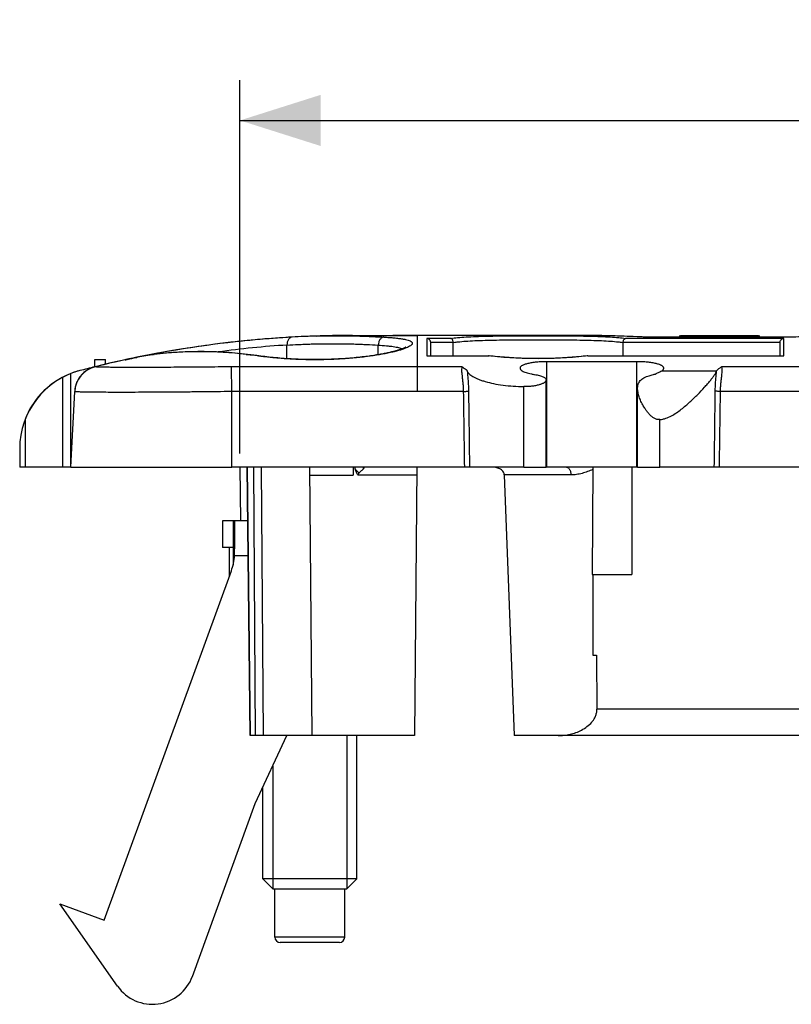
# Model space of a CAD drawing. Units: millimetres. Extents: x -87 to 47, y -39 to 104.
# Drawn here: x -37 to -9, y 67 to 103 of the extents above; entities that cross this region are included whole.
import ezdxf

# ---------------------------------------------------------------- set-up
doc = ezdxf.new("R2010")
doc.units = ezdxf.units.MM
doc.header["$LTSCALE"] = 23.1
doc.layers.get('0').update_dxf_attribs({"linetype": 'CONTINUOUS'})
for name, color, linetype in [('ASSI', 7, 'CONTINUOUS'), ('DRAFT', 7, 'CONTINUOUS'), ('RACCORDO', 7, 'CONTINUOUS'), ('SUPERFICI', 7, 'CONTINUOUS')]:
    doc.layers.add(name, color=color, linetype=linetype)
doc.styles.get("Standard").update_dxf_attribs({"font": 'txt', "width": 0.8})
doc.dimstyles.new('DIMSTYLE_1', dxfattribs={"dimtxt": 3, "dimasz": 3, "dimexe": 1.5, "dimexo": 0.5, "dimgap": 0.75, "dimtad": 1, "dimtxsty": 'STANDARD', "dimblk": '_FILLED', "dimblk1": '_FILLED', "dimblk2": '_FILLED', "dimcen": 0.09, "dimazin": 2, "dimtfac": 1, "dimtofl": 0, "dimtmove": 0, "dimatfit": 3, "dimldrblk": '_FILLED', "dimfxl": 1, "dimtolj": 1, "dimarcsym": 0})

# ---------------------------------------------------------------- blocks, each defined once
blk = doc.blocks.new('_FILLED')
at = {"color": 0, "linetype": 'BYBLOCK'}
blk.add_solid([(0, 0), (-1, 0.317), (-1, -0.317)], dxfattribs=at)
blk = doc.blocks.new('*D5')
at = {"color": 7, "linetype": 'CONTINUOUS'}
for p, q in [((-29.1, 87.272), (-29.1, 101.174)), ((29.1, 87.272), (29.1, 101.174)), ((-29.1, 99.674), (0, 99.674)), ((29.1, 99.674), (0, 99.674))]:
    blk.add_line(p, q, dxfattribs=at)
at = {"color": 7, "linetype": 'CONTINUOUS', "xscale": 3, "yscale": 3, "zscale": 3, "rotation": 180}
blk.add_blockref('_FILLED', (-29.1, 99.674), dxfattribs=at)
at = {"color": 7, "linetype": 'CONTINUOUS', "xscale": 3, "yscale": 3, "zscale": 3}
blk.add_blockref('_FILLED', (29.1, 99.674), dxfattribs=at)
at = {"color": 7, "linetype": 'CONTINUOUS', "insert": (0, 103.424), "char_height": 3, "width": 12.85714, "attachment_point": 2, "line_spacing_factor": 0.9}
blk.add_mtext('{\\ftxt;\\W0.0001;\\H0.0001;\\~}{\\ftxt;\\W2.8571428571;\\H3.0; }{\\ftxt;\\W0.0001;\\H0.0001;\\~}', dxfattribs=at)

msp = doc.modelspace()

# ---------------------------------------------------------------- linework, layer by layer
at = {"color": 7, "linetype": 'CONTINUOUS'}
for p, q in [((-24.9, 91.672), (-22.5, 91.672)), ((-12.749, 91.602), (-12.7, 91.674)), ((-9.8, 91.674), (-9.751, 91.602)), ((-14.325, 90.692), (-17.675, 90.692)), ((-35.4, 86.772), (-29.4, 86.772)), ((-14.3, 86.772), (-17.7, 86.772)), ((-29.75, 84.772), (-29.75, 83.772)), ((-28.813, 84.772), (-29.75, 84.772)), ((-29.351, 84.772), (-29.351, 83.772)), ((-29.3, 84.648), (-29.3, 83.724)), ((-29.351, 83.772), (-29.75, 83.772)), ((-29.5, 83.772), (-29.5, 82.69)), ((-34.152, 69.91), (-29.421, 82.908)), ((-28.53, 74.246), (-27.352, 76.772)), ((-25.118, 76.772), (-25.118, 71.072)), ((-24.75, 71.44), (-24.75, 76.772)), ((-27.882, 75.635), (-27.882, 71.072)), ((-28.25, 71.44), (-28.25, 74.846)), ((-30.871, 67.813), (-28.53, 74.246)), ((-28.25, 71.44), (-27.882, 71.072)), ((-24.75, 71.44), (-28.25, 71.44)), ((-24.75, 71.44), (-25.118, 71.072)), ((-27.882, 71.072), (-25.118, 71.072)), ((-27.8, 69.272), (-27.8, 71.072)), ((-25.2, 69.272), (-25.2, 71.072)), ((-33.655, 67.447), (-35.8, 70.51)), ((-35.8, 70.51), (-34.152, 69.91)), ((-25.4, 69.072), (-27.6, 69.072))]:
    msp.add_line(p, q, dxfattribs=at)
at = {"color": 250, "linetype": 'CONTINUOUS'}
for p, q in [((-17.675, 86.772), (-17.675, 90.692)), ((-14.325, 86.772), (-14.325, 90.692)), ((-18.529, 86.772), (-18.529, 89.766)), ((-29.3, 84.772), (-29.3, 84.648)), ((-29.355, 83.772), (-29.355, 83.128)), ((-28.798, 83.472), (-29.304, 83.472)), ((-25.2, 69.272), (-27.8, 69.272))]:
    msp.add_line(p, q, dxfattribs=at)
at = {"color": 7, "linetype": 'CONTINUOUS'}
for centre, radius, start, end in [((-29.351, 83.73), 0.0421, 82.4834, 89.9603), ((-38.071, 83.725), 8.771, 358.3481, 359.9955), ((-31.3, 83.593), 2, 340, 356.5403), ((-27.6, 69.272), 0.2, 180, 270), ((-25.4, 69.272), 0.2, 270, 360), ((-32.358, 68.355), 1.583, 215, 340)]:
    msp.add_arc(centre, radius, start, end, dxfattribs=at)
for points, knots in [([(-17.675, 90.692), (-17.741, 90.692), (-17.871, 90.689), (-18.058, 90.676), (-18.23, 90.655), (-18.36, 90.631), (-18.451, 90.607), (-18.509, 90.589), (-18.558, 90.569), (-18.6, 90.548), (-18.633, 90.526), (-18.657, 90.503), (-18.672, 90.479), (-18.675, 90.461), (-18.675, 90.453)], [0, 0, 0, 0, 0.185065, 0.362868, 0.526657, 0.67066, 0.733825, 0.79054, 0.840557, 0.883807, 0.920468, 0.951103, 0.976908, 1, 1, 1, 1]), ([(-18.675, 90.453), (-18.675, 90.447), (-18.674, 90.435), (-18.666, 90.417), (-18.655, 90.4), (-18.631, 90.376), (-18.59, 90.347), (-18.527, 90.315), (-18.449, 90.286), (-18.355, 90.259), (-18.249, 90.235), (-18.173, 90.223), (-18.134, 90.217)], [0, 0, 0, 0, 0.0281, 0.058172, 0.091654, 0.129548, 0.220755, 0.334363, 0.470539, 0.628239, 0.805577, 1, 1, 1, 1]), ([(-18.134, 90.217), (-18.102, 90.213), (-18.041, 90.203), (-17.955, 90.183), (-17.881, 90.161), (-17.818, 90.136), (-17.767, 90.109), (-17.73, 90.079), (-17.709, 90.052), (-17.701, 90.029), (-17.7, 90.018), (-17.7, 90.013)], [0, 0, 0, 0, 0.191092, 0.36537, 0.520444, 0.654714, 0.767596, 0.859942, 0.934945, 0.968133, 1, 1, 1, 1]), ([(-17.7, 90.013), (-17.7, 90.005), (-17.703, 89.988), (-17.715, 89.964), (-17.735, 89.941), (-17.762, 89.919), (-17.797, 89.897), (-17.855, 89.867), (-17.944, 89.835), (-18.068, 89.804), (-18.211, 89.781), (-18.367, 89.768), (-18.474, 89.765), (-18.529, 89.766)], [0, 0, 0, 0, 0.026204, 0.054988, 0.088127, 0.126699, 0.171263, 0.222033, 0.341896, 0.484384, 0.645509, 0.819665, 1, 1, 1, 1]), ([(-29.3, 84.648), (-29.303, 84.664), (-29.31, 84.693), (-29.321, 84.73), (-29.332, 84.755), (-29.34, 84.768), (-29.345, 84.77)], [0, 0, 0, 0, 0.37659, 0.667573, 0.87338, 1, 1, 1, 1]), ([(-29.3, 83.743), (-29.303, 83.746), (-29.313, 83.756), (-29.325, 83.765), (-29.334, 83.769)], [0, 0, 0, 0, 0.286183, 1, 1, 1, 1])]:
    msp.add_open_spline(points, degree=3, knots=knots, dxfattribs=at)
for points in [[(-29.345, 84.77), (-29.347, 84.771), (-29.349, 84.772), (-29.351, 84.772)], [(-29.334, 83.769), (-29.338, 83.77), (-29.342, 83.771), (-29.345, 83.771)]]:
    msp.add_open_spline(points, degree=3, dxfattribs=at)
at = {"layer": 'ASSI', "color": 7, "linetype": 'CONTINUOUS'}
for p, q in [((-12.7, 91.674), (-9.8, 91.674)), ((-34.5, 90.504), (-34.5, 90.772)), ((-34.5, 90.772), (-34.1, 90.772)), ((-34.1, 90.599), (-34.1, 90.772)), ((-35.4, 86.772), (-35.4, 90.249)), ((-35.711, 90.105), (-35.711, 86.772)), ((-17.7, 86.772), (-17.7, 90.013)), ((-14.3, 86.772), (-14.3, 89.694)), ((-37.1, 88.536), (-37.1, 88.545)), ((-37.1, 88.535), (-37.1, 86.772)), ((-18.529, 86.772), (-17.7, 86.772)), ((-14.3, 86.772), (-13.471, 86.772))]:
    msp.add_line(p, q, dxfattribs=at)
at = {"layer": 'ASSI', "color": 250, "linetype": 'CONTINUOUS'}
for p, q in [((-35.589, 90.167), (-35.589, 90.171)), ((-13.471, 86.772), (-13.471, 88.536))]:
    msp.add_line(p, q, dxfattribs=at)
at = {"layer": 'ASSI', "color": 7, "linetype": 'CONTINUOUS'}
for centre, radius, start, end in [((-34.3, 87.458), 3, 104.7175, 180), ((-34.3, 87.458), 3.004, 115.4095, 158.7723), ((-24.9, 51.672), 40, 103.892, 104.7175)]:
    msp.add_arc(centre, radius, start, end, dxfattribs=at)
for points, knots in [([(-13.325, 90.453), (-13.325, 90.461), (-13.328, 90.479), (-13.343, 90.503), (-13.367, 90.526), (-13.4, 90.548), (-13.442, 90.569), (-13.491, 90.589), (-13.549, 90.607), (-13.64, 90.631), (-13.77, 90.655), (-13.942, 90.676), (-14.129, 90.689), (-14.259, 90.692), (-14.325, 90.692)], [0, 0, 0, 0, 0.023092, 0.048897, 0.079532, 0.116193, 0.159443, 0.20946, 0.266174, 0.32934, 0.473343, 0.637133, 0.814935, 1, 1, 1, 1]), ([(-14.3, 89.694), (-14.3, 89.747), (-14.29, 89.828), (-14.247, 89.926), (-14.2, 89.992), (-14.137, 90.05), (-14.06, 90.099), (-13.968, 90.139), (-13.902, 90.158), (-13.866, 90.167)], [0, 0, 0, 0, 0.229281, 0.340633, 0.454061, 0.573752, 0.703422, 0.845364, 1, 1, 1, 1]), ([(-13.866, 90.167), (-13.815, 90.18), (-13.718, 90.207), (-13.587, 90.257), (-13.48, 90.307), (-13.418, 90.342), (-13.393, 90.359)], [0, 0, 0, 0, 0.310773, 0.585838, 0.817948, 1, 1, 1, 1]), ([(-13.393, 90.359), (-13.382, 90.366), (-13.364, 90.38), (-13.342, 90.404), (-13.328, 90.428), (-13.325, 90.445), (-13.325, 90.453)], [0, 0, 0, 0, 0.312735, 0.576613, 0.800454, 1, 1, 1, 1]), ([(-13.471, 88.536), (-13.49, 88.535), (-13.527, 88.534), (-13.599, 88.547), (-13.683, 88.584), (-13.77, 88.647), (-13.847, 88.719), (-13.916, 88.797), (-13.978, 88.878), (-14.035, 88.961), (-14.102, 89.072), (-14.174, 89.21), (-14.242, 89.375), (-14.287, 89.536), (-14.3, 89.643), (-14.3, 89.694)], [0, 0, 0, 0, 0.036173, 0.072267, 0.143628, 0.213934, 0.283133, 0.351222, 0.418164, 0.483885, 0.548287, 0.672604, 0.790025, 0.899387, 1, 1, 1, 1])]:
    msp.add_open_spline(points, degree=3, knots=knots, dxfattribs=at)
at = {"layer": 'DRAFT', "color": 7, "linetype": 'CONTINUOUS'}
for p, q in [((-35.4, 86.772), (-37.1, 86.772)), ((-29.1, 86.772), (-29.083, 84.772)), ((-14.518, 86.772), (-14.512, 82.772)), ((-15.995, 82.772), (-14.512, 82.772)), ((-15.96, 82.772), (-15.96, 79.772)), ((-15.96, 79.772), (-15.824, 79.772)), ((-22.606, 76.772), (-26.413, 76.772))]:
    msp.add_line(p, q, dxfattribs=at)
at = {"layer": 'RACCORDO', "color": 7, "linetype": 'CONTINUOUS'}
for p, q in [((-24.9, 91.672), (-24.51, 91.672)), ((-16.187, 91.672), (-23.404, 91.672)), ((-16.162, 91.672), (-16.187, 91.672)), ((-16.1, 91.671), (-16.162, 91.672)), ((-22, 90.911), (-22, 91.401)), ((-21.162, 90.911), (-21.162, 91.406)), ((-14.838, 90.911), (-14.838, 91.406)), ((-14.228, 91.616), (-14.461, 91.627)), ((-14.128, 91.613), (-14.228, 91.616)), ((-14.022, 91.609), (-14.128, 91.613)), ((-13.91, 91.607), (-14.022, 91.609)), ((-13.794, 91.604), (-13.91, 91.607)), ((-13.674, 91.603), (-13.794, 91.604)), ((-13.553, 91.602), (-13.674, 91.603)), ((-13.451, 91.602), (-13.553, 91.602)), ((-8.945, 91.602), (-13.451, 91.602)), ((-9, 91.401), (-9, 90.911)), ((-8.824, 91.603), (-8.945, 91.602)), ((-8.705, 91.604), (-8.824, 91.603)), ((-8.589, 91.607), (-8.705, 91.604)), ((-8.477, 91.609), (-8.589, 91.607)), ((-28.691, 90.945), (-28.819, 90.962)), ((-28.474, 90.918), (-28.691, 90.945)), ((-28.249, 90.891), (-28.474, 90.918)), ((-22.121, 90.911), (-19.844, 90.911)), ((-16.156, 90.911), (-8.879, 90.911)), ((-32.941, 90.855), (-32.937, 90.856)), ((-34.494, 90.504), (-34.502, 90.502)), ((-34.493, 90.504), (-34.494, 90.504)), ((-35.4, 86.772), (-35.253, 89.586)), ((-35.25, 89.62), (-35.253, 89.586)), ((-37.3, 87.458), (-37.3, 86.772)), ((-37.1, 86.772), (-37.3, 86.772)), ((-18.529, 86.772), (-29.4, 86.772)), ((-28.834, 86.772), (-28.726, 76.772)), ((-26.413, 76.772), (-26.5, 86.772)), ((-24.881, 86.772), (-24.883, 86.469)), ((-22.518, 86.772), (-22.606, 76.772)), ((-15.96, 86.772), (-15.995, 82.772)), ((11.256, 86.772), (-13.471, 86.772)), ((-19.261, 86.477), (-18.898, 76.772)), ((-15.824, 79.772), (-15.814, 77.754)), ((-26.413, 76.772), (-28.726, 76.772)), ((18.898, 76.772), (-18.898, 76.772))]:
    msp.add_line(p, q, dxfattribs=at)
at = {"layer": 'RACCORDO', "color": 250, "linetype": 'CONTINUOUS'}
for p, q in [((-22.5, 91.672), (-22.5, 89.586)), ((-15.79, 91.666), (-15.785, 91.666)), ((-27.353, 90.805), (-27.35, 91.311)), ((-23.958, 90.952), (-23.956, 91.311)), ((-22.15, 91.562), (-22.15, 90.908)), ((-21.256, 91.562), (-22.15, 91.562)), ((-21.162, 91.412), (-22, 91.412)), ((-9, 91.412), (-14.838, 91.412)), ((-8.85, 91.562), (-14.744, 91.562)), ((-14.307, 91.619), (-14.321, 91.62)), ((-14.291, 91.618), (-14.307, 91.619)), ((-13.451, 91.601), (-13.451, 91.602)), ((-9.049, 91.601), (-13.451, 91.601)), ((-9.049, 91.601), (-9.049, 91.602)), ((-8.85, 90.908), (-8.85, 91.562)), ((-32.302, 90.96), (-32.292, 90.962)), ((-32.292, 90.961), (-32.302, 90.96)), ((-28.82, 90.953), (-28.869, 90.96)), ((-28.813, 90.952), (-28.82, 90.953)), ((-22.15, 90.908), (-19.844, 90.908)), ((-19.844, 90.911), (-19.844, 90.908)), ((-19.827, 90.906), (-19.844, 90.908)), ((-16.156, 90.908), (-16.173, 90.906)), ((-16.156, 90.911), (-16.156, 90.908)), ((-16.156, 90.908), (-8.85, 90.908)), ((-29.4, 89.582), (-29.417, 90.502)), ((-20.824, 90.504), (-22.5, 90.504)), ((-13.393, 90.359), (-11.352, 90.359)), ((11.768, 90.504), (-11.176, 90.504)), ((-29.4, 86.772), (-29.4, 89.582)), ((-20.787, 89.586), (-22.5, 89.586)), ((11.306, 89.586), (-11.213, 89.586)), ((-28.719, 76.772), (-28.827, 86.772)), ((-28.521, 76.772), (-28.589, 86.772)), ((-28.23, 76.772), (-28.298, 86.772)), ((-26.497, 86.469), (-24.883, 86.469)), ((-22.521, 86.474), (-24.704, 86.474)), ((-16.782, 86.477), (-19.261, 86.477)), ((15.814, 77.754), (-15.814, 77.754))]:
    msp.add_line(p, q, dxfattribs=at)
at = {"layer": 'RACCORDO', "color": 7, "linetype": 'CONTINUOUS'}
for points in [[(-14.461, 91.627), (-14.628, 91.633), (-14.795, 91.64), (-14.962, 91.646), (-15.129, 91.651), (-15.296, 91.655), (-15.463, 91.659), (-15.63, 91.663), (-16.1, 91.671)], [(-32.292, 90.962), (-32.352, 90.954), (-32.421, 90.944), (-32.486, 90.935), (-32.548, 90.925), (-32.606, 90.916), (-32.661, 90.907), (-32.713, 90.898), (-32.763, 90.89), (-32.81, 90.881), (-32.855, 90.872), (-32.941, 90.855)], [(-28.819, 90.962), (-29.04, 90.989), (-29.273, 91.012), (-29.506, 91.032), (-29.739, 91.047), (-29.972, 91.058), (-30.205, 91.065), (-30.439, 91.069), (-30.672, 91.069), (-30.905, 91.065), (-31.138, 91.058), (-31.371, 91.047), (-31.604, 91.032), (-31.837, 91.012), (-32.07, 90.989), (-32.292, 90.962)], [(-22.926, 91.236), (-22.925, 91.236), (-22.925, 91.236), (-22.926, 91.236), (-22.927, 91.235), (-22.93, 91.233), (-22.933, 91.231), (-22.937, 91.228), (-22.942, 91.225), (-22.948, 91.222), (-22.955, 91.218), (-22.963, 91.214), (-22.972, 91.209), (-22.982, 91.205), (-22.993, 91.2), (-23.005, 91.194), (-23.017, 91.189), (-23.031, 91.183), (-23.046, 91.177), (-23.061, 91.171), (-23.078, 91.165), (-23.095, 91.158), (-23.114, 91.152), (-23.134, 91.145), (-23.154, 91.138), (-23.176, 91.131), (-23.199, 91.124), (-23.223, 91.116), (-23.248, 91.109), (-23.274, 91.101), (-23.302, 91.094), (-23.33, 91.086), (-23.36, 91.078), (-23.391, 91.07), (-23.423, 91.062), (-23.456, 91.054), (-23.491, 91.045), (-23.527, 91.037), (-23.564, 91.029), (-23.603, 91.02), (-23.643, 91.012), (-23.684, 91.003), (-23.727, 90.994), (-23.771, 90.986), (-23.817, 90.977), (-23.864, 90.969), (-23.912, 90.96), (-23.962, 90.951), (-24.014, 90.943), (-24.067, 90.934), (-24.122, 90.926), (-24.178, 90.917), (-24.236, 90.909), (-24.296, 90.9), (-24.357, 90.892), (-24.421, 90.884), (-24.487, 90.876), (-24.555, 90.868), (-24.625, 90.86), (-24.697, 90.852), (-24.772, 90.844), (-24.849, 90.837), (-24.928, 90.83), (-25.009, 90.823), (-25.092, 90.816), (-25.175, 90.81), (-25.26, 90.804), (-25.346, 90.799), (-25.432, 90.794), (-25.519, 90.79), (-25.606, 90.786), (-25.694, 90.782), (-25.781, 90.779), (-25.87, 90.776), (-25.958, 90.774), (-26.046, 90.773), (-26.135, 90.772), (-26.224, 90.771), (-26.313, 90.771), (-26.402, 90.771), (-26.491, 90.772), (-26.579, 90.773), (-26.668, 90.775), (-26.756, 90.777), (-26.845, 90.78), (-26.933, 90.783), (-27.02, 90.786), (-27.107, 90.79), (-27.194, 90.795)], [(-16.173, 90.91), (-16.238, 90.903), (-16.32, 90.894), (-16.402, 90.885), (-16.485, 90.877), (-16.569, 90.87), (-16.654, 90.863), (-16.74, 90.856), (-16.827, 90.849), (-16.914, 90.843), (-17.002, 90.838), (-17.091, 90.833), (-17.18, 90.828), (-17.27, 90.824), (-17.36, 90.821), (-17.451, 90.817), (-17.542, 90.815), (-17.633, 90.812), (-17.724, 90.811), (-17.816, 90.809), (-17.908, 90.809), (-17.999, 90.809), (-18.091, 90.809), (-18.183, 90.809), (-18.274, 90.811), (-18.366, 90.812), (-18.457, 90.815), (-18.548, 90.817), (-18.638, 90.82), (-18.729, 90.824), (-18.818, 90.828), (-18.908, 90.833), (-18.996, 90.838), (-19.084, 90.843), (-19.172, 90.849), (-19.258, 90.856), (-19.344, 90.862), (-19.429, 90.87), (-19.514, 90.877), (-19.597, 90.885), (-19.679, 90.894), (-19.76, 90.902), (-19.827, 90.91)], [(-28.017, 90.863), (-28.172, 90.881), (-28.249, 90.891)], [(-27.194, 90.795), (-27.28, 90.8), (-27.365, 90.805), (-27.449, 90.811), (-27.533, 90.817), (-27.616, 90.824), (-27.697, 90.831), (-27.779, 90.839), (-27.859, 90.846), (-27.938, 90.855), (-28.017, 90.863)], [(-34.502, 90.502), (-34.534, 90.493), (-34.566, 90.484), (-34.597, 90.473), (-34.628, 90.461), (-34.659, 90.448), (-34.689, 90.434), (-34.719, 90.419), (-34.748, 90.403), (-34.777, 90.386), (-34.805, 90.368), (-34.833, 90.349), (-34.86, 90.329), (-34.886, 90.308), (-34.911, 90.287), (-34.936, 90.265), (-34.96, 90.241), (-34.983, 90.217), (-35.006, 90.193), (-35.027, 90.167), (-35.048, 90.141), (-35.068, 90.114), (-35.087, 90.087), (-35.105, 90.059), (-35.122, 90.03), (-35.138, 90.001), (-35.153, 89.971), (-35.167, 89.941), (-35.18, 89.91), (-35.192, 89.879), (-35.203, 89.847), (-35.213, 89.816), (-35.222, 89.783), (-35.23, 89.751), (-35.237, 89.718), (-35.242, 89.685), (-35.247, 89.652), (-35.25, 89.62)]]:
    msp.add_lwpolyline(points, dxfattribs=at)
for centre, radius, start, end in [((-24.9, 51.672), 40, 90.0091, 103.8773), ((-24.924, 52.156), 39.515, 91.9278, 93.2365), ((-24.9, 51.672), 40, 90, 90.0057), ((-24.904, 51.704), 39.967, 97.4806, 100.6578), ((-24.901, 51.679), 39.993, 93.23, 97.4799), ((-22.151, 91.401), 0.151, 0.0008, 4.3389), ((-21.298, 91.406), 0.136, 359.9993, 2.721), ((-14.702, 91.406), 0.136, 177.279, 180.0008), ((-8.849, 91.401), 0.151, 175.6611, 179.9992), ((-24.932, 51.85), 39.819, 100.6574, 101.598), ((-19.844, 90.761), 0.15, 83.3863, 89.9965), ((-16.156, 90.761), 0.15, 90.0016, 96.62), ((-34.3, 87.458), 3.004, 108.3455, 115.4095), ((-34.254, 89.533), 1, 103.8771, 177.0002), ((-34.931, 89.36), 1, 104.9038, 108.3455), ((-24.9, 51.672), 40, 104.8116, 104.9038)]:
    msp.add_arc(centre, radius, start, end, dxfattribs=at)
at = {"layer": 'RACCORDO', "color": 250, "linetype": 'CONTINUOUS'}
for centre, radius, start, end in [((-16.57, 43.143), 48.528, 87.344, 89.0739), ((-25.293, 57.901), 33.474, 93.5228, 97.9257), ((-14.313, 91.485), 0.135, 87.3656, 93.2381), ((-16.169, 90.872), 0.038, 94.1125, 96.6201), ((-16.169, 90.87), 0.0403, 71.3666, 82.6275), ((-34.254, 89.53), 1, 103.3308, 176.7738), ((-34.256, 89.53), 0.998, 176.7765, 177), ((765.383, 99.312), 786.23, 180.708806, 180.913893), ((836.902, 99.321), 857.549, 180.649757, 180.838484), ((-868.902, 99.321), 857.549, 359.161516, 359.350243), ((-797.383, 99.312), 786.23, 359.086107, 359.291194)]:
    msp.add_arc(centre, radius, start, end, dxfattribs=at)
for points, knots in [([(-26.253, 91.649), (-26.043, 91.656), (-25.729, 91.66), (-25.31, 91.66), (-24.996, 91.658), (-24.734, 91.652), (-24.525, 91.645), (-24.317, 91.637), (-24.056, 91.625), (-23.848, 91.614), (-23.744, 91.608)], [0, 0, 0, 0, 0.250683, 0.375843, 0.500872, 0.625822, 0.688219, 0.750566, 0.875274, 1, 1, 1, 1]), ([(-21.256, 91.562), (-21.171, 91.575), (-20.981, 91.595), (-20.669, 91.617), (-20.307, 91.633), (-19.901, 91.645), (-19.458, 91.653), (-18.821, 91.659), (-18, 91.661), (-17.179, 91.659), (-16.542, 91.653), (-16.099, 91.645), (-15.693, 91.633), (-15.331, 91.617), (-15.019, 91.595), (-14.829, 91.575), (-14.744, 91.562)], [0, 0, 0, 0, 0.039619, 0.08783, 0.143808, 0.206539, 0.274856, 0.347469, 0.5, 0.652531, 0.725144, 0.793461, 0.856192, 0.91217, 0.960381, 1, 1, 1, 1]), ([(-15.79, 91.666), (-15.837, 91.666), (-15.923, 91.668), (-16.038, 91.67), (-16.125, 91.671), (-16.173, 91.672), (-16.192, 91.672)], [0, 0, 0, 0, 0.350855, 0.638791, 0.856896, 1, 1, 1, 1]), ([(-27.155, 91.608), (-27.168, 91.607), (-27.195, 91.602), (-27.234, 91.583), (-27.268, 91.555), (-27.309, 91.503), (-27.343, 91.421), (-27.351, 91.349), (-27.35, 91.311)], [0, 0, 0, 0, 0.103895, 0.211355, 0.325155, 0.446803, 0.712583, 1, 1, 1, 1]), ([(-27.35, 91.311), (-27.208, 91.319), (-26.996, 91.33), (-26.713, 91.342), (-26.537, 91.349), (-26.395, 91.354), (-26.254, 91.357), (-26.077, 91.36), (-25.865, 91.362), (-25.652, 91.363), (-25.44, 91.362), (-25.228, 91.36), (-25.051, 91.357), (-24.91, 91.354), (-24.768, 91.349), (-24.592, 91.342), (-24.309, 91.33), (-24.097, 91.319), (-23.956, 91.311)], [0, 0, 0, 0, 0.125082, 0.187609, 0.250127, 0.281381, 0.312632, 0.375125, 0.437611, 0.500093, 0.562573, 0.625052, 0.687531, 0.718772, 0.750014, 0.812503, 0.874996, 1, 1, 1, 1]), ([(-23.744, 91.608), (-23.677, 91.604), (-23.549, 91.596), (-23.367, 91.581), (-23.205, 91.564), (-23.063, 91.544), (-22.944, 91.522), (-22.846, 91.497), (-22.78, 91.473), (-22.739, 91.451), (-22.717, 91.435), (-22.7, 91.419), (-22.689, 91.401), (-22.684, 91.383), (-22.687, 91.364), (-22.695, 91.345), (-22.709, 91.325), (-22.729, 91.306), (-22.766, 91.277), (-22.828, 91.241), (-22.92, 91.2), (-23.033, 91.157), (-23.169, 91.114), (-23.325, 91.072), (-23.57, 91.013), (-23.922, 90.945), (-24.39, 90.876), (-24.912, 90.82), (-25.472, 90.782), (-26.056, 90.762), (-26.646, 90.764), (-27.041, 90.779), (-27.236, 90.79)], [0, 0, 0, 0, 0.034854, 0.066501, 0.094754, 0.119462, 0.140515, 0.15786, 0.17153, 0.177047, 0.181751, 0.185739, 0.189174, 0.192308, 0.195468, 0.19897, 0.203049, 0.207853, 0.213467, 0.227293, 0.244713, 0.26574, 0.290311, 0.318316, 0.349614, 0.42138, 0.503979, 0.595428, 0.693419, 0.79537, 0.898507, 1, 1, 1, 1]), ([(-23.744, 91.608), (-23.757, 91.607), (-23.785, 91.602), (-23.824, 91.583), (-23.86, 91.555), (-23.903, 91.504), (-23.942, 91.422), (-23.954, 91.349), (-23.956, 91.311)], [0, 0, 0, 0, 0.10316, 0.211081, 0.325995, 0.448842, 0.715533, 1, 1, 1, 1]), ([(-23.956, 91.311), (-23.853, 91.305), (-23.704, 91.294), (-23.517, 91.274), (-23.396, 91.258), (-23.291, 91.24), (-23.2, 91.22), (-23.125, 91.198), (-23.081, 91.18), (-23.062, 91.171)], [0, 0, 0, 0, 0.341306, 0.490407, 0.624251, 0.742337, 0.844331, 0.930132, 1, 1, 1, 1]), ([(-21.162, 91.406), (-21.125, 91.412), (-21.044, 91.424), (-20.864, 91.445), (-20.604, 91.465), (-20.254, 91.482), (-19.859, 91.494), (-19.428, 91.502), (-18.804, 91.509), (-18, 91.512), (-17.196, 91.509), (-16.572, 91.502), (-16.141, 91.494), (-15.746, 91.482), (-15.396, 91.465), (-15.136, 91.445), (-14.956, 91.424), (-14.875, 91.412), (-14.838, 91.406)], [0, 0, 0, 0, 0.018086, 0.038507, 0.086009, 0.141662, 0.204405, 0.27301, 0.346121, 0.5, 0.653879, 0.72699, 0.795595, 0.858338, 0.913991, 0.961493, 0.981914, 1, 1, 1, 1]), ([(-13.451, 91.601), (-13.6, 91.601), (-13.88, 91.604), (-14.16, 91.613), (-14.291, 91.618)], [0, 0, 0, 0, 0.532938, 1, 1, 1, 1]), ([(-8.209, 91.618), (-8.34, 91.613), (-8.62, 91.604), (-8.9, 91.601), (-9.049, 91.601)], [0, 0, 0, 0, 0.467063, 1, 1, 1, 1]), ([(-32.302, 90.96), (-32.363, 90.952), (-32.48, 90.936), (-32.648, 90.91), (-32.8, 90.883), (-32.896, 90.864), (-32.941, 90.855)], [0, 0, 0, 0, 0.284831, 0.547195, 0.785938, 1, 1, 1, 1]), ([(-28.869, 90.96), (-29.153, 90.997), (-29.723, 91.05), (-30.581, 91.074), (-31.438, 91.05), (-32.008, 90.998), (-32.292, 90.961)], [0, 0, 0, 0, 0.250345, 0.500112, 0.749856, 1, 1, 1, 1]), ([(-28.869, 90.96), (-28.865, 90.961), (-28.849, 90.963), (-28.832, 90.963), (-28.819, 90.962)], [0, 0, 0, 0, 0.253359, 1, 1, 1, 1]), ([(-27.236, 90.79), (-27.381, 90.799), (-27.595, 90.814), (-27.843, 90.837), (-27.98, 90.851), (-28.112, 90.866), (-28.273, 90.885), (-28.517, 90.915), (-28.696, 90.937), (-28.813, 90.952)], [0, 0, 0, 0, 0.274381, 0.406648, 0.471327, 0.534952, 0.658886, 0.77801, 1, 1, 1, 1]), ([(-16.173, 90.906), (-16.465, 90.872), (-17.074, 90.822), (-18, 90.797), (-18.926, 90.822), (-19.535, 90.872), (-19.827, 90.906)], [0, 0, 0, 0, 0.241164, 0.5, 0.758836, 1, 1, 1, 1]), ([(-29.417, 90.502), (-29.744, 90.498), (-30.231, 90.493), (-30.873, 90.488), (-31.336, 90.485), (-31.781, 90.482), (-32.203, 90.48), (-32.598, 90.479), (-32.964, 90.479), (-33.295, 90.479), (-33.59, 90.48), (-33.812, 90.482), (-33.969, 90.483), (-34.071, 90.485), (-34.162, 90.486), (-34.242, 90.488), (-34.311, 90.489), (-34.368, 90.492), (-34.409, 90.493), (-34.435, 90.495), (-34.451, 90.497), (-34.463, 90.498), (-34.473, 90.499), (-34.48, 90.501), (-34.484, 90.502), (-34.485, 90.502)], [0, 0, 0, 0, 0.19381, 0.288247, 0.379879, 0.467859, 0.551369, 0.629633, 0.701925, 0.767574, 0.825973, 0.87659, 0.898833, 0.918966, 0.936944, 0.952728, 0.966285, 0.977589, 0.986616, 0.990273, 0.993356, 0.995867, 0.997809, 0.999182, 1, 1, 1, 1]), ([(-22.5, 90.504), (-23.076, 90.504), (-23.941, 90.504), (-25.094, 90.504), (-25.959, 90.504), (-26.679, 90.504), (-27.255, 90.504), (-27.688, 90.504), (-28.12, 90.504), (-28.48, 90.504), (-28.769, 90.504), (-28.985, 90.504), (-29.201, 90.505), (-29.345, 90.503), (-29.417, 90.502)], [0, 0, 0, 0, 0.250003, 0.375005, 0.500006, 0.625008, 0.687508, 0.750009, 0.81251, 0.875011, 0.906261, 0.937512, 0.968756, 1, 1, 1, 1]), ([(-20.824, 90.504), (-20.835, 90.49), (-20.844, 90.461), (-20.85, 90.418), (-20.851, 90.379), (-20.85, 90.333), (-20.845, 90.263), (-20.837, 90.187), (-20.827, 90.106), (-20.816, 90.015), (-20.803, 89.894), (-20.791, 89.742), (-20.787, 89.639), (-20.787, 89.586)], [0, 0, 0, 0, 0.058382, 0.095554, 0.138573, 0.187423, 0.241877, 0.366123, 0.435051, 0.507897, 0.663436, 0.828837, 1, 1, 1, 1]), ([(-20.64, 90.345), (-20.635, 90.289), (-20.624, 90.172), (-20.609, 89.991), (-20.597, 89.797), (-20.593, 89.664), (-20.592, 89.596)], [0, 0, 0, 0, 0.222879, 0.468627, 0.729952, 1, 1, 1, 1]), ([(-11.408, 89.596), (-11.407, 89.664), (-11.403, 89.796), (-11.391, 89.99), (-11.376, 90.172), (-11.365, 90.288), (-11.36, 90.344)], [0, 0, 0, 0, 0.270001, 0.531298, 0.777055, 1, 1, 1, 1]), ([(-11.213, 89.586), (-11.213, 89.639), (-11.209, 89.742), (-11.197, 89.894), (-11.184, 90.015), (-11.173, 90.106), (-11.163, 90.187), (-11.155, 90.263), (-11.15, 90.333), (-11.149, 90.379), (-11.15, 90.418), (-11.156, 90.461), (-11.165, 90.49), (-11.176, 90.504)], [0, 0, 0, 0, 0.171163, 0.336564, 0.492103, 0.564949, 0.633876, 0.758123, 0.812577, 0.861427, 0.904446, 0.941618, 1, 1, 1, 1]), ([(-29.4, 89.582), (-29.781, 89.576), (-30.347, 89.57), (-31.094, 89.563), (-31.633, 89.559), (-32.151, 89.555), (-32.642, 89.553), (-33.102, 89.552), (-33.526, 89.551), (-33.911, 89.552), (-34.205, 89.553), (-34.417, 89.554), (-34.559, 89.555), (-34.688, 89.557), (-34.804, 89.558), (-34.907, 89.56), (-34.997, 89.563), (-35.074, 89.565), (-35.136, 89.568), (-35.18, 89.57), (-35.208, 89.572), (-35.224, 89.574), (-35.236, 89.576), (-35.244, 89.577), (-35.249, 89.579), (-35.251, 89.58), (-35.253, 89.581), (-35.253, 89.582)], [0, 0, 0, 0, 0.195069, 0.290258, 0.382653, 0.471363, 0.555532, 0.634348, 0.707052, 0.772942, 0.831382, 0.857631, 0.881811, 0.903866, 0.923741, 0.94139, 0.95677, 0.969845, 0.980583, 0.988963, 0.992263, 0.994968, 0.99708, 0.998602, 0.999145, 0.99955, 1, 1, 1, 1]), ([(-22.5, 89.586), (-23.075, 89.586), (-23.938, 89.586), (-25.088, 89.586), (-25.95, 89.586), (-26.669, 89.586), (-27.244, 89.586), (-27.675, 89.586), (-28.106, 89.586), (-28.466, 89.586), (-28.753, 89.585), (-28.969, 89.586), (-29.184, 89.585), (-29.328, 89.583), (-29.4, 89.582)], [0, 0, 0, 0, 0.25, 0.375, 0.5, 0.625, 0.6875, 0.75, 0.8125, 0.875, 0.90625, 0.9375, 0.96875, 1, 1, 1, 1]), ([(-20.787, 89.586), (-20.765, 89.586), (-20.723, 89.587), (-20.674, 89.589), (-20.639, 89.591), (-20.619, 89.593), (-20.604, 89.594), (-20.595, 89.595), (-20.592, 89.596)], [0, 0, 0, 0, 0.3369, 0.636584, 0.761856, 0.865956, 0.946035, 1, 1, 1, 1]), ([(-11.213, 89.586), (-11.235, 89.586), (-11.277, 89.587), (-11.326, 89.589), (-11.361, 89.591), (-11.381, 89.593), (-11.396, 89.594), (-11.405, 89.595), (-11.408, 89.596)], [0, 0, 0, 0, 0.336901, 0.636585, 0.761857, 0.865956, 0.946035, 1, 1, 1, 1]), ([(-24.665, 86.557), (-24.68, 86.567), (-24.734, 86.609), (-24.781, 86.659), (-24.807, 86.702)], [0, 0, 0, 0, 0.273911, 1, 1, 1, 1]), ([(-24.665, 86.557), (-24.674, 86.547), (-24.687, 86.53), (-24.7, 86.502), (-24.704, 86.484), (-24.704, 86.474)], [0, 0, 0, 0, 0.423873, 0.681477, 1, 1, 1, 1]), ([(-24.524, 86.767), (-24.52, 86.766), (-24.512, 86.764), (-24.503, 86.759), (-24.497, 86.753), (-24.492, 86.741), (-24.497, 86.725), (-24.507, 86.71), (-24.516, 86.698), (-24.528, 86.685), (-24.545, 86.668), (-24.568, 86.646), (-24.599, 86.619), (-24.632, 86.59), (-24.654, 86.568), (-24.665, 86.557)], [0, 0, 0, 0, 0.046714, 0.08037, 0.10574, 0.126972, 0.208514, 0.25644, 0.30881, 0.365042, 0.424638, 0.552483, 0.690571, 0.838798, 1, 1, 1, 1]), ([(-16.951, 86.772), (-16.94, 86.772), (-16.917, 86.768), (-16.885, 86.75), (-16.856, 86.722), (-16.83, 86.685), (-16.81, 86.64), (-16.788, 86.571), (-16.782, 86.515), (-16.782, 86.477)], [0, 0, 0, 0, 0.089861, 0.186295, 0.293849, 0.414435, 0.547763, 0.691958, 1, 1, 1, 1]), ([(-15.961, 86.679), (-16.028, 86.653), (-16.161, 86.6), (-16.365, 86.534), (-16.572, 86.488), (-16.712, 86.477), (-16.782, 86.477)], [0, 0, 0, 0, 0.254038, 0.505578, 0.754077, 1, 1, 1, 1])]:
    msp.add_open_spline(points, degree=3, knots=knots, dxfattribs=at)
at = {"layer": 'RACCORDO', "color": 7, "linetype": 'CONTINUOUS'}
for points, knots in [([(-22, 91.412), (-22.001, 91.424), (-22.005, 91.446), (-22.018, 91.476), (-22.035, 91.502), (-22.062, 91.529), (-22.1, 91.553), (-22.134, 91.561), (-22.15, 91.562)], [0, 0, 0, 0, 0.148788, 0.291534, 0.425815, 0.551876, 0.783933, 1, 1, 1, 1]), ([(-21.162, 91.412), (-21.163, 91.432), (-21.17, 91.47), (-21.188, 91.511), (-21.208, 91.536), (-21.223, 91.549), (-21.239, 91.558), (-21.25, 91.561), (-21.256, 91.562)], [0, 0, 0, 0, 0.316429, 0.592459, 0.710913, 0.81679, 0.912103, 1, 1, 1, 1]), ([(-14.838, 91.412), (-14.837, 91.432), (-14.83, 91.47), (-14.812, 91.511), (-14.792, 91.536), (-14.777, 91.549), (-14.761, 91.558), (-14.75, 91.561), (-14.744, 91.562)], [0, 0, 0, 0, 0.316429, 0.592459, 0.710913, 0.81679, 0.912103, 1, 1, 1, 1]), ([(-9, 91.412), (-8.999, 91.424), (-8.995, 91.446), (-8.982, 91.476), (-8.965, 91.502), (-8.938, 91.529), (-8.9, 91.553), (-8.866, 91.561), (-8.85, 91.562)], [0, 0, 0, 0, 0.148788, 0.291534, 0.425815, 0.551876, 0.783933, 1, 1, 1, 1]), ([(-22.121, 90.911), (-22.123, 90.911), (-22.133, 90.911), (-22.143, 90.91), (-22.15, 90.908)], [0, 0, 0, 0, 0.247605, 1, 1, 1, 1]), ([(-8.85, 90.908), (-8.852, 90.909), (-8.862, 90.91), (-8.872, 90.911), (-8.879, 90.911)], [0, 0, 0, 0, 0.252932, 1, 1, 1, 1]), ([(-33.373, 90.764), (-33.373, 90.764), (-33.373, 90.764), (-33.372, 90.764), (-33.372, 90.764), (-33.371, 90.764), (-33.37, 90.765), (-33.368, 90.765), (-33.366, 90.765), (-33.362, 90.766), (-33.357, 90.767), (-33.351, 90.769), (-33.342, 90.771), (-33.329, 90.774), (-33.31, 90.778), (-33.287, 90.782), (-33.262, 90.788), (-33.233, 90.794), (-33.188, 90.804), (-33.123, 90.817), (-33.036, 90.835), (-32.974, 90.848), (-32.941, 90.855)], [0, 0, 0, 0, 0.00025, 0.001002, 0.002255, 0.004008, 0.006263, 0.009018, 0.016028, 0.025038, 0.036044, 0.049044, 0.064032, 0.099957, 0.143775, 0.195432, 0.254867, 0.322007, 0.396772, 0.568817, 0.770199, 1, 1, 1, 1]), ([(-32.941, 90.855), (-32.974, 90.848), (-33.036, 90.835), (-33.123, 90.817), (-33.188, 90.803), (-33.233, 90.794), (-33.262, 90.788), (-33.287, 90.782), (-33.31, 90.777), (-33.329, 90.773), (-33.342, 90.77), (-33.351, 90.768), (-33.357, 90.767), (-33.362, 90.766), (-33.366, 90.765), (-33.368, 90.765), (-33.37, 90.764), (-33.371, 90.764), (-33.372, 90.764), (-33.372, 90.764), (-33.373, 90.764), (-33.373, 90.764), (-33.373, 90.764)], [0, 0, 0, 0, 0.22978, 0.431144, 0.60319, 0.677958, 0.745103, 0.804544, 0.856207, 0.900031, 0.93596, 0.95095, 0.963951, 0.974959, 0.98397, 0.990981, 0.993736, 0.995991, 0.997744, 0.998997, 0.999749, 1, 1, 1, 1]), ([(-34.485, 90.502), (-34.486, 90.503), (-34.489, 90.505), (-34.492, 90.504), (-34.493, 90.504), (-34.494, 90.504)], [0, 0, 0, 0, 0.562288, 0.847599, 1, 1, 1, 1]), ([(-20.824, 90.504), (-20.808, 90.49), (-20.774, 90.464), (-20.729, 90.433), (-20.695, 90.407), (-20.671, 90.387), (-20.652, 90.367), (-20.643, 90.352), (-20.64, 90.345)], [0, 0, 0, 0, 0.255807, 0.528403, 0.661542, 0.786976, 0.900648, 1, 1, 1, 1]), ([(-20.64, 90.345), (-20.633, 90.326), (-20.612, 90.289), (-20.566, 90.238), (-20.504, 90.187), (-20.426, 90.136), (-20.332, 90.088), (-20.224, 90.04), (-20.101, 89.995), (-19.913, 89.937), (-19.648, 89.873), (-19.3, 89.816), (-18.922, 89.778), (-18.661, 89.768), (-18.529, 89.766)], [0, 0, 0, 0, 0.025959, 0.056266, 0.09175, 0.13282, 0.179617, 0.232113, 0.290165, 0.353534, 0.494863, 0.652783, 0.822911, 1, 1, 1, 1]), ([(-13.471, 88.536), (-13.433, 88.54), (-13.358, 88.552), (-13.212, 88.594), (-13.041, 88.672), (-12.851, 88.789), (-12.674, 88.918), (-12.508, 89.054), (-12.352, 89.193), (-12.204, 89.333), (-12.022, 89.513), (-11.854, 89.69), (-11.701, 89.861), (-11.603, 89.978), (-11.517, 90.086), (-11.448, 90.183), (-11.401, 90.256), (-11.374, 90.309), (-11.364, 90.333), (-11.36, 90.344)], [0, 0, 0, 0, 0.040239, 0.080321, 0.159738, 0.238063, 0.315086, 0.390587, 0.46431, 0.535941, 0.605106, 0.73419, 0.792989, 0.847054, 0.8956, 0.937785, 0.972787, 0.98739, 1, 1, 1, 1]), ([(-11.36, 90.344), (-11.36, 90.345), (-11.357, 90.351), (-11.355, 90.356), (-11.352, 90.359)], [0, 0, 0, 0, 0.246825, 1, 1, 1, 1]), ([(-11.352, 90.359), (-11.348, 90.366), (-11.337, 90.379), (-11.31, 90.405), (-11.27, 90.434), (-11.222, 90.468), (-11.19, 90.492), (-11.176, 90.504)], [0, 0, 0, 0, 0.106632, 0.22496, 0.484107, 0.750665, 1, 1, 1, 1]), ([(-24.807, 86.702), (-24.808, 86.707), (-24.814, 86.731), (-24.819, 86.754), (-24.822, 86.772)], [0, 0, 0, 0, 0.247291, 1, 1, 1, 1]), ([(-24.704, 86.474), (-24.717, 86.488), (-24.739, 86.52), (-24.766, 86.574), (-24.789, 86.636), (-24.801, 86.679), (-24.807, 86.702)], [0, 0, 0, 0, 0.218309, 0.461596, 0.723838, 1, 1, 1, 1]), ([(-19.261, 86.477), (-19.261, 86.49), (-19.264, 86.514), (-19.28, 86.562), (-19.314, 86.615), (-19.369, 86.667), (-19.432, 86.707), (-19.501, 86.736), (-19.597, 86.764), (-19.672, 86.772), (-19.722, 86.772)], [0, 0, 0, 0, 0.062533, 0.125073, 0.249863, 0.374828, 0.499884, 0.624983, 0.750106, 1, 1, 1, 1]), ([(-17.257, 76.772), (-17.183, 76.772), (-17.034, 76.78), (-16.812, 76.819), (-16.593, 76.883), (-16.38, 76.977), (-16.177, 77.103), (-16.026, 77.241), (-15.925, 77.376), (-15.864, 77.491), (-15.823, 77.619), (-15.813, 77.709), (-15.814, 77.754)], [0, 0, 0, 0, 0.116108, 0.233341, 0.35217, 0.473142, 0.597026, 0.72503, 0.791271, 0.859257, 0.929002, 1, 1, 1, 1])]:
    msp.add_open_spline(points, degree=3, knots=knots, dxfattribs=at)
at = {"layer": 'RACCORDO', "color": 250, "linetype": 'CONTINUOUS'}
for points in [[(-19.844, 90.908), (-19.841, 90.909), (-19.839, 90.91), (-19.836, 90.91)], [(-19.836, 90.91), (-19.833, 90.91), (-19.83, 90.91), (-19.827, 90.91)], [(-16.164, 90.91), (-16.166, 90.91), (-16.169, 90.91), (-16.172, 90.91)]]:
    msp.add_open_spline(points, degree=3, dxfattribs=at)
at = {"layer": 'SUPERFICI', "color": 7, "linetype": 'CONTINUOUS'}
for p, q in [((-26.323, 91.647), (-26.503, 91.64)), ((-26.057, 91.655), (-26.323, 91.647)), ((-25.87, 91.66), (-26.057, 91.655)), ((-25.661, 91.665), (-25.87, 91.66)), ((-25.475, 91.668), (-25.661, 91.665)), ((-25.274, 91.67), (-25.475, 91.668)), ((-25.096, 91.671), (-25.274, 91.67)), ((-24.906, 91.672), (-25.096, 91.671)), ((-24.9, 91.672), (-24.904, 91.672)), ((-27.499, 91.587), (-27.737, 91.571)), ((-27.289, 91.6), (-27.499, 91.587)), ((-27.015, 91.616), (-27.289, 91.6)), ((-26.777, 91.628), (-27.015, 91.616)), ((-34.39, 90.53), (-34.494, 90.504))]:
    msp.add_line(p, q, dxfattribs=at)
for points in [[(-26.503, 91.64), (-26.568, 91.637), (-26.777, 91.628)], [(-30.46, 91.284), (-30.633, 91.259), (-30.794, 91.235), (-30.958, 91.21), (-31.123, 91.185), (-31.292, 91.158), (-31.462, 91.13), (-31.636, 91.101), (-31.812, 91.07), (-31.992, 91.038), (-32.174, 91.005)], [(-27.737, 91.571), (-27.869, 91.561), (-28.013, 91.55), (-28.172, 91.538), (-28.344, 91.523), (-28.529, 91.507), (-28.736, 91.487), (-28.957, 91.466), (-29.165, 91.444), (-29.35, 91.424), (-29.522, 91.404), (-29.688, 91.384), (-29.848, 91.365), (-30.107, 91.331)], [(-32.174, 91.005), (-32.36, 90.97), (-32.548, 90.934), (-32.74, 90.896), (-32.935, 90.856)], [(-33.335, 90.772), (-33.539, 90.728), (-33.747, 90.681), (-33.958, 90.633), (-34.173, 90.582), (-34.39, 90.53)], [(-32.935, 90.856), (-33.133, 90.815), (-33.335, 90.772)]]:
    msp.add_lwpolyline(points, dxfattribs=at)

# ---------------------------------------------------------------- dimensions: what is measured, and where the dimension line sits
at = {"color": 7, "linetype": 'CONTINUOUS'}
dim = msp.add_linear_dim(base=(29.1, 99.674), p1=(-29.1, 86.772), p2=(29.1, 86.772), text='{\\ftxt;\\W0.0001;\\H0.0001;\\~}{\\ftxt;\\W2.8571428571;\\H3.0; }{\\ftxt;\\W0.0001;\\H0.0001;\\~}', dimstyle='DIMSTYLE_1', dxfattribs=at)
dim.commit()
dim.dimension.update_dxf_attribs({"geometry": '*D5', "text_midpoint": (-0.429, 99.674), "dimtype": 160})

doc.saveas('drawing.dxf')
